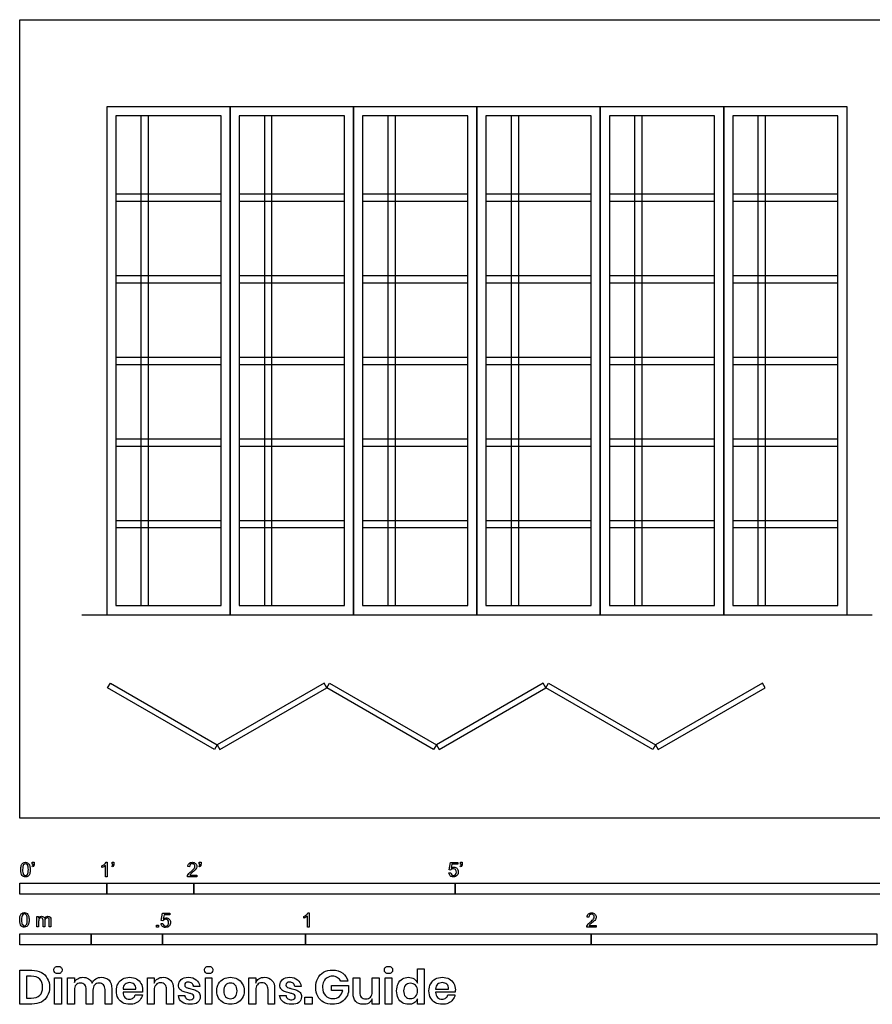
# Model space of a CAD drawing. Units: metres. Extents: x 0 to 4.52, y -0.65 to 2.79.
# Drawn here: x 0 to 2.98, y -0.65 to 2.79 of the extents above; entities that cross this region are included whole.
import ezdxf

# ---------------------------------------------------------------- set-up
doc = ezdxf.new("R2010")
doc.units = ezdxf.units.M
doc.header["$MEASUREMENT"] = 0
for name, color, linetype, true_color in [('AG-DETAILS', 7, 'Continuous', 0x66ffff), ('AG-DIAGRAM', 7, 'Continuous', 0xfecc66), ('AG-FURNITURE', 7, 'Continuous', 0x66ccff), ('N-SYMB', 7, 'Continuous', 0x800040), ('X-DIMENSIONS.GUIDE', 7, 'Continuous', 0x800080), ('X-VPRT', 6, 'Continuous', 0xff00ff)]:
    doc.layers.add(name, color=color, linetype=linetype, true_color=true_color)

msp = doc.modelspace()

# ---------------------------------------------------------------- linework, layer by layer
at = {"layer": 'AG-DETAILS'}
for p, q in [((0.4257, 0.7434), (0.4257, 2.4579)), ((0.4511, 0.7434), (0.4511, 2.4579)), ((0.8575, 0.7434), (0.8575, 2.4579)), ((0.8829, 0.7434), (0.8829, 2.4579)), ((1.2893, 0.7434), (1.2893, 2.4579)), ((1.3147, 0.7434), (1.3147, 2.4579)), ((1.7211, 0.7434), (1.7211, 2.4579)), ((1.7465, 0.7434), (1.7465, 2.4579)), ((2.1529, 0.7434), (2.1529, 2.4579)), ((2.1783, 0.7434), (2.1783, 2.4579)), ((2.5847, 0.7434), (2.5847, 2.4579)), ((2.6101, 0.7434), (2.6101, 2.4579)), ((0.3366, 2.1849), (0.7048, 2.1849)), ((0.7683, 2.1849), (1.1366, 2.1849)), ((1.2001, 2.1849), (1.5684, 2.1849)), ((1.6319, 2.1849), (2.0002, 2.1849)), ((2.0637, 2.1849), (2.432, 2.1849)), ((2.4955, 2.1849), (2.8638, 2.1849)), ((0.3366, 2.1595), (0.7048, 2.1595)), ((0.7683, 2.1595), (1.1366, 2.1595)), ((1.2001, 2.1595), (1.5684, 2.1595)), ((1.6319, 2.1595), (2.0002, 2.1595)), ((2.0637, 2.1595), (2.432, 2.1595)), ((2.4955, 2.1595), (2.8638, 2.1595)), ((0.3366, 1.8991), (0.7048, 1.8991)), ((0.7683, 1.8991), (1.1366, 1.8991)), ((1.2001, 1.8991), (1.5684, 1.8991)), ((1.6319, 1.8991), (2.0002, 1.8991)), ((2.0637, 1.8991), (2.432, 1.8991)), ((2.4955, 1.8991), (2.8638, 1.8991)), ((0.3366, 1.8737), (0.7048, 1.8737)), ((0.7683, 1.8737), (1.1366, 1.8737)), ((1.2001, 1.8737), (1.5684, 1.8737)), ((1.6319, 1.8737), (2.0002, 1.8737)), ((2.0637, 1.8737), (2.432, 1.8737)), ((2.4955, 1.8737), (2.8638, 1.8737)), ((0.3366, 1.6134), (0.7048, 1.6134)), ((0.3366, 1.588), (0.7048, 1.588)), ((0.7683, 1.6134), (1.1366, 1.6134)), ((0.7683, 1.588), (1.1366, 1.588)), ((1.2001, 1.6134), (1.5684, 1.6134)), ((1.2001, 1.588), (1.5684, 1.588)), ((1.6319, 1.6134), (2.0002, 1.6134)), ((1.6319, 1.588), (2.0002, 1.588)), ((2.0637, 1.6134), (2.432, 1.6134)), ((2.0637, 1.588), (2.432, 1.588)), ((2.4955, 1.6134), (2.8638, 1.6134)), ((2.4955, 1.588), (2.8638, 1.588)), ((0.3366, 1.3276), (0.7048, 1.3276)), ((0.7683, 1.3276), (1.1366, 1.3276)), ((1.2001, 1.3276), (1.5684, 1.3276)), ((1.6319, 1.3276), (2.0002, 1.3276)), ((2.0637, 1.3276), (2.432, 1.3276)), ((2.4955, 1.3276), (2.8638, 1.3276)), ((0.3366, 1.3022), (0.7048, 1.3022)), ((0.7683, 1.3022), (1.1366, 1.3022)), ((1.2001, 1.3022), (1.5684, 1.3022)), ((1.6319, 1.3022), (2.0002, 1.3022)), ((2.0637, 1.3022), (2.432, 1.3022)), ((2.4955, 1.3022), (2.8638, 1.3022)), ((0.3366, 1.0419), (0.7048, 1.0419)), ((0.7683, 1.0419), (1.1366, 1.0419)), ((1.2001, 1.0419), (1.5684, 1.0419)), ((1.6319, 1.0419), (2.0002, 1.0419)), ((2.0637, 1.0419), (2.432, 1.0419)), ((2.4955, 1.0419), (2.8638, 1.0419)), ((0.3366, 1.0165), (0.7048, 1.0165)), ((0.7683, 1.0165), (1.1366, 1.0165)), ((1.2001, 1.0165), (1.5684, 1.0165)), ((1.6319, 1.0165), (2.0002, 1.0165)), ((2.0637, 1.0165), (2.432, 1.0165)), ((2.4955, 1.0165), (2.8638, 1.0165))]:
    msp.add_line(p, q, dxfattribs=at)
at = {"layer": 'AG-DIAGRAM'}
msp.add_lwpolyline([(0.2174, 0.7117), (2.983, 0.7117)], dxfattribs=at)
at = {"layer": 'AG-FURNITURE'}
for points in [[(0.3048, 0.7117), (0.7366, 0.7117), (0.7366, 2.4897), (0.3048, 2.4897)], [(0.7366, 0.7117), (1.1684, 0.7117), (1.1684, 2.4897), (0.7366, 2.4897)], [(1.1684, 0.7117), (1.6002, 0.7117), (1.6002, 2.4897), (1.1684, 2.4897)], [(1.6002, 0.7117), (2.032, 0.7117), (2.032, 2.4897), (1.6002, 2.4897)], [(2.032, 0.7117), (2.4638, 0.7117), (2.4638, 2.4897), (2.032, 2.4897)], [(2.4638, 0.7117), (2.8956, 0.7117), (2.8956, 2.4897), (2.4638, 2.4897)], [(0.3366, 0.7434), (0.7048, 0.7434), (0.7048, 2.4579), (0.3366, 2.4579)], [(0.7683, 0.7434), (1.1366, 0.7434), (1.1366, 2.4579), (0.7683, 2.4579)], [(1.2001, 0.7434), (1.5684, 0.7434), (1.5684, 2.4579), (1.2001, 2.4579)], [(1.6319, 0.7434), (2.0002, 0.7434), (2.0002, 2.4579), (1.6319, 2.4579)], [(2.0637, 0.7434), (2.432, 0.7434), (2.432, 2.4579), (2.0637, 2.4579)], [(2.4955, 0.7434), (2.8638, 0.7434), (2.8638, 2.4579), (2.4955, 2.4579)], [(0.3078, 0.4552), (0.3173, 0.4717), (0.6913, 0.2558), (0.6818, 0.2393)], [(1.0748, 0.4552), (1.0652, 0.4717), (0.6913, 0.2558), (0.7008, 0.2393)], [(1.0748, 0.4552), (1.0843, 0.4717), (1.4582, 0.2558), (1.4487, 0.2393)], [(1.8417, 0.4552), (1.8322, 0.4717), (1.4582, 0.2558), (1.4678, 0.2393)], [(1.8417, 0.4552), (1.8512, 0.4717), (2.2252, 0.2558), (2.2157, 0.2393)], [(2.6087, 0.4552), (2.5991, 0.4717), (2.2252, 0.2558), (2.2347, 0.2393)]]:
    msp.add_lwpolyline(points, close=True, dxfattribs=at)
at = {"layer": 'N-SYMB'}
for points in [[(0.0451, -0.1713), (0.0436, -0.1689)], [(0.0442, -0.162), (0.0442, -0.1548), (0.0508, -0.1548), (0.0508, -0.1605)], [(0.0472, -0.162), (0.0442, -0.162)], [(0.2876, -0.1737), (0.2876, -0.1677)], [(0.306, -0.2054), (0.3, -0.2054), (0.3, -0.1662)], [(0.3021, -0.1551), (0.306, -0.1551), (0.306, -0.2054)], [(0.3241, -0.1713), (0.3226, -0.1689)], [(0.3232, -0.162), (0.3232, -0.1548), (0.3298, -0.1548), (0.3298, -0.1605)], [(0.3262, -0.162), (0.3232, -0.162)], [(0.5942, -0.1704), (0.5879, -0.1698)], [(0.6289, -0.1713), (0.6274, -0.1689)], [(0.628, -0.162), (0.628, -0.1548), (0.6346, -0.1548), (0.6346, -0.1605)], [(0.631, -0.162), (0.628, -0.162)], [(1.5089, -0.1825), (1.5032, -0.1819), (1.508, -0.156), (1.533, -0.156), (1.533, -0.162), (1.5129, -0.162), (1.5101, -0.1755)], [(1.5433, -0.1713), (1.5418, -0.1689)], [(1.5424, -0.162), (1.5424, -0.1548), (1.549, -0.1548), (1.549, -0.1605)], [(1.5454, -0.162), (1.5424, -0.162)], [(0.6198, -0.1996), (0.6198, -0.2054), (0.587, -0.2054)], [(0.5954, -0.1996), (0.6198, -0.1996)], [(1.502, -0.1924), (1.5086, -0.1918)], [(0.5015, -0.3594), (0.4955, -0.3588), (0.5003, -0.3329), (0.5253, -0.3329), (0.5253, -0.3389), (0.5054, -0.3389), (0.5027, -0.3525)], [(0.9946, -0.3507), (0.9946, -0.3446)], [(1.013, -0.3823), (1.0069, -0.3823), (1.0069, -0.3431)], [(1.009, -0.332), (1.013, -0.332), (1.013, -0.3823)], [(0.0602, -0.3812), (0.0602, -0.345), (0.0657, -0.345), (0.0657, -0.3502)], [(0.0663, -0.3625), (0.0663, -0.3812), (0.0602, -0.3812)], [(0.088, -0.3601), (0.088, -0.3812), (0.0816, -0.3812), (0.0816, -0.3577)], [(0.1093, -0.3565), (0.1093, -0.3812), (0.1033, -0.3812), (0.1033, -0.3586)], [(0.4946, -0.3693), (0.5009, -0.3687)], [(2.0175, -0.3766), (2.0175, -0.3823), (1.9846, -0.3823)], [(1.9919, -0.3473), (1.9855, -0.3467)], [(1.9931, -0.3766), (2.0175, -0.3766)]]:
    msp.add_lwpolyline(points, dxfattribs=at)
for points in [[(0, -0.2667), (0, -0.2286), (0.3048, -0.2286), (0.3048, -0.2667)], [(0.3048, -0.2667), (0.3048, -0.2286), (0.6096, -0.2286), (0.6096, -0.2667)], [(0.6096, -0.2667), (0.6096, -0.2286), (1.524, -0.2286), (1.524, -0.2667)], [(1.524, -0.2667), (1.524, -0.2286), (3.048, -0.2286), (3.048, -0.2667)], [(0.4786, -0.3823), (0.4786, -0.3754), (0.4855, -0.3754), (0.4855, -0.3823)], [(0, -0.4436), (0, -0.4055), (0.25, -0.4055), (0.25, -0.4436)], [(0.25, -0.4436), (0.25, -0.4055), (0.5, -0.4055), (0.5, -0.4436)], [(0.5, -0.4436), (0.5, -0.4055), (1, -0.4055), (1, -0.4436)], [(1, -0.4436), (1, -0.4055), (2, -0.4055), (2, -0.4436)], [(2, -0.4436), (2, -0.4055), (3, -0.4055), (3, -0.4436)]]:
    msp.add_lwpolyline(points, close=True, dxfattribs=at)
for points in [[(0.0038, -0.1807), (0.0038, -0.1749), (0.0044, -0.1701), (0.0056, -0.1665)], [(0.0056, -0.1665), (0.0068, -0.1629), (0.0086, -0.1602), (0.0111, -0.1581)], [(0.0135, -0.1638), (0.0114, -0.1668), (0.0102, -0.1725), (0.0102, -0.1807)], [(0.0111, -0.1581), (0.0135, -0.1563), (0.0165, -0.1551), (0.0201, -0.1551)], [(0.0201, -0.1602), (0.0174, -0.1602), (0.015, -0.1614), (0.0135, -0.1638)], [(0.0201, -0.1551), (0.0228, -0.1551), (0.0252, -0.1557), (0.0273, -0.1569)], [(0.0273, -0.1644), (0.0255, -0.1617), (0.0231, -0.1602), (0.0201, -0.1602)], [(0.0273, -0.1569), (0.0294, -0.1578), (0.0309, -0.1596), (0.0324, -0.1614)], [(0.0303, -0.1807), (0.0303, -0.1725), (0.0291, -0.1671), (0.0273, -0.1644)], [(0.0324, -0.1614), (0.0336, -0.1635), (0.0346, -0.1659), (0.0355, -0.1689)], [(0.0355, -0.1689), (0.0361, -0.1719), (0.0367, -0.1758), (0.0367, -0.1807)], [(0.0436, -0.1689), (0.0448, -0.1683), (0.0457, -0.1677), (0.0463, -0.1665)], [(0.0496, -0.1671), (0.0487, -0.1689), (0.0472, -0.1704), (0.0451, -0.1713)], [(0.0463, -0.1665), (0.0469, -0.1653), (0.0472, -0.1638), (0.0472, -0.162)], [(0.0508, -0.1605), (0.0508, -0.1635), (0.0505, -0.1659), (0.0496, -0.1671)], [(0.2876, -0.1677), (0.2909, -0.1662), (0.294, -0.1641), (0.2967, -0.162)], [(0.294, -0.1704), (0.2915, -0.1719), (0.2894, -0.1731), (0.2876, -0.1737)], [(0.3, -0.1662), (0.2985, -0.1677), (0.2964, -0.1692), (0.294, -0.1704)], [(0.2967, -0.162), (0.2991, -0.1596), (0.3009, -0.1575), (0.3021, -0.1551)], [(0.3226, -0.1689), (0.3238, -0.1683), (0.3247, -0.1677), (0.3253, -0.1665)], [(0.3286, -0.1671), (0.3277, -0.1689), (0.3262, -0.1704), (0.3241, -0.1713)], [(0.3253, -0.1665), (0.3259, -0.1653), (0.3262, -0.1638), (0.3262, -0.162)], [(0.3298, -0.1605), (0.3298, -0.1635), (0.3295, -0.1659), (0.3286, -0.1671)], [(0.5879, -0.1698), (0.5885, -0.165), (0.59, -0.1614), (0.593, -0.159)], [(0.593, -0.159), (0.5957, -0.1566), (0.5997, -0.1551), (0.6042, -0.1551)], [(0.5969, -0.1629), (0.5951, -0.1647), (0.5942, -0.1671), (0.5942, -0.1704)], [(0.6042, -0.1602), (0.6012, -0.1602), (0.5988, -0.1611), (0.5969, -0.1629)], [(0.6042, -0.1551), (0.609, -0.1551), (0.6129, -0.1566), (0.6156, -0.1593)], [(0.6111, -0.1629), (0.6093, -0.1611), (0.6069, -0.1602), (0.6042, -0.1602)], [(0.6108, -0.1764), (0.6126, -0.1737), (0.6135, -0.1713), (0.6135, -0.1689)], [(0.6135, -0.1689), (0.6135, -0.1665), (0.6126, -0.1644), (0.6111, -0.1629)], [(0.6156, -0.1593), (0.6186, -0.162), (0.6198, -0.1653), (0.6198, -0.1692)], [(0.6198, -0.1692), (0.6198, -0.171), (0.6195, -0.1731), (0.6186, -0.1749)], [(0.6274, -0.1689), (0.6286, -0.1683), (0.6295, -0.1677), (0.6301, -0.1665)], [(0.6334, -0.1671), (0.6325, -0.1689), (0.631, -0.1704), (0.6289, -0.1713)], [(0.6301, -0.1665), (0.6307, -0.1653), (0.631, -0.1638), (0.631, -0.162)], [(0.6346, -0.1605), (0.6346, -0.1635), (0.6343, -0.1659), (0.6334, -0.1671)], [(1.5101, -0.1755), (1.5132, -0.1734), (1.5165, -0.1722), (1.5198, -0.1722)], [(1.5198, -0.1722), (1.524, -0.1722), (1.5276, -0.1737), (1.5306, -0.1767)], [(1.5418, -0.1689), (1.543, -0.1683), (1.5439, -0.1677), (1.5445, -0.1665)], [(1.5478, -0.1671), (1.5469, -0.1689), (1.5454, -0.1704), (1.5433, -0.1713)], [(1.5445, -0.1665), (1.5451, -0.1653), (1.5454, -0.1638), (1.5454, -0.162)], [(1.549, -0.1605), (1.549, -0.1635), (1.5487, -0.1659), (1.5478, -0.1671)], [(0.009, -0.2011), (0.0056, -0.1969), (0.0038, -0.1903), (0.0038, -0.1807)], [(0.0201, -0.206), (0.0153, -0.206), (0.0117, -0.2048), (0.009, -0.2011)], [(0.0102, -0.1807), (0.0102, -0.1891), (0.0111, -0.1945), (0.0132, -0.1972)], [(0.0132, -0.1972), (0.015, -0.1999), (0.0174, -0.2014), (0.0201, -0.2014)], [(0.0201, -0.2014), (0.0231, -0.2014), (0.0255, -0.1999), (0.0273, -0.1972)], [(0.0294, -0.2036), (0.027, -0.2054), (0.024, -0.206), (0.0201, -0.206)], [(0.0273, -0.1972), (0.0291, -0.1945), (0.0303, -0.1891), (0.0303, -0.1807)], [(0.0349, -0.1951), (0.0336, -0.1987), (0.0318, -0.2014), (0.0294, -0.2036)], [(0.0367, -0.1807), (0.0367, -0.1867), (0.0361, -0.1915), (0.0349, -0.1951)], [(0.587, -0.2054), (0.5867, -0.2042), (0.587, -0.2027), (0.5876, -0.2011)], [(0.5876, -0.2011), (0.5885, -0.199), (0.5897, -0.1966), (0.5915, -0.1945)], [(0.5915, -0.1945), (0.5936, -0.1924), (0.596, -0.19), (0.5997, -0.187)], [(0.5982, -0.1963), (0.5969, -0.1972), (0.596, -0.1984), (0.5954, -0.1996)], [(0.6051, -0.19), (0.6015, -0.193), (0.5991, -0.1951), (0.5982, -0.1963)], [(0.5997, -0.187), (0.6051, -0.1825), (0.6087, -0.1789), (0.6108, -0.1764)], [(0.6147, -0.1813), (0.6126, -0.1834), (0.6096, -0.1861), (0.6051, -0.19)], [(0.6186, -0.1749), (0.6177, -0.1771), (0.6165, -0.1789), (0.6147, -0.1813)], [(1.5071, -0.2027), (1.5041, -0.1999), (1.5026, -0.1966), (1.502, -0.1924)], [(1.5183, -0.206), (1.5135, -0.206), (1.5098, -0.2051), (1.5071, -0.2027)], [(1.5086, -0.1918), (1.5089, -0.1951), (1.5101, -0.1972), (1.512, -0.199)], [(1.5126, -0.1792), (1.511, -0.1801), (1.5098, -0.1813), (1.5089, -0.1825)], [(1.512, -0.199), (1.5135, -0.2005), (1.5156, -0.2014), (1.5183, -0.2014)], [(1.518, -0.1777), (1.5162, -0.1777), (1.5144, -0.1783), (1.5126, -0.1792)], [(1.5258, -0.1807), (1.5237, -0.1789), (1.5213, -0.1777), (1.518, -0.1777)], [(1.5183, -0.2014), (1.521, -0.2014), (1.5237, -0.2002), (1.5258, -0.1978)], [(1.5312, -0.2002), (1.5282, -0.2045), (1.5237, -0.206), (1.5183, -0.206)], [(1.5288, -0.1891), (1.5288, -0.1855), (1.5276, -0.1828), (1.5258, -0.1807)], [(1.5258, -0.1978), (1.5276, -0.1957), (1.5288, -0.1927), (1.5288, -0.1891)], [(1.5306, -0.1767), (1.5336, -0.1798), (1.5351, -0.1837), (1.5351, -0.1885)], [(1.5351, -0.1885), (1.5351, -0.193), (1.5339, -0.1969), (1.5312, -0.2002)], [(0, -0.3565), (0, -0.3508), (0.0006, -0.3459), (0.0018, -0.3423)], [(0.0018, -0.3423), (0.003, -0.3387), (0.0048, -0.336), (0.0072, -0.3339)], [(0.0096, -0.3396), (0.0075, -0.3426), (0.0063, -0.3484), (0.0063, -0.3565)], [(0.0072, -0.3339), (0.0096, -0.3321), (0.0127, -0.3309), (0.0163, -0.3309)], [(0.0163, -0.336), (0.0136, -0.336), (0.0111, -0.3372), (0.0096, -0.3396)], [(0.0163, -0.3309), (0.019, -0.3309), (0.0214, -0.3315), (0.0235, -0.3327)], [(0.0235, -0.3402), (0.0217, -0.3375), (0.0193, -0.336), (0.0163, -0.336)], [(0.0235, -0.3327), (0.0256, -0.3336), (0.0271, -0.3354), (0.0286, -0.3372)], [(0.0265, -0.3565), (0.0265, -0.3484), (0.0253, -0.3429), (0.0235, -0.3402)], [(0.0286, -0.3372), (0.0298, -0.3393), (0.0307, -0.3417), (0.0316, -0.3447)], [(0.0702, -0.3459), (0.072, -0.3447), (0.0741, -0.3441), (0.0765, -0.3441)], [(0.0765, -0.3441), (0.0792, -0.3441), (0.0816, -0.3447), (0.0831, -0.3459)], [(0.0867, -0.3505), (0.0898, -0.3462), (0.0934, -0.3441), (0.0982, -0.3441)], [(0.0982, -0.3441), (0.1018, -0.3441), (0.1045, -0.3453), (0.1063, -0.3472)], [(0.9946, -0.3446), (0.9979, -0.3431), (1.0009, -0.341), (1.0036, -0.3389)], [(1.0069, -0.3431), (1.0054, -0.3446), (1.0033, -0.3461), (1.0009, -0.3473)], [(1.0036, -0.3389), (1.006, -0.3365), (1.0078, -0.3344), (1.009, -0.332)], [(1.9855, -0.3467), (1.9861, -0.3419), (1.9877, -0.3383), (1.9907, -0.3359)], [(1.9907, -0.3359), (1.9934, -0.3335), (1.9973, -0.332), (2.0018, -0.332)], [(1.9946, -0.3398), (1.9928, -0.3416), (1.9919, -0.344), (1.9919, -0.3473)], [(2.0018, -0.3371), (1.9988, -0.3371), (1.9964, -0.338), (1.9946, -0.3398)], [(2.0018, -0.332), (2.0066, -0.332), (2.0105, -0.3335), (2.0133, -0.3362)], [(2.0087, -0.3398), (2.0069, -0.338), (2.0045, -0.3371), (2.0018, -0.3371)], [(2.0111, -0.3458), (2.0111, -0.3434), (2.0102, -0.3413), (2.0087, -0.3398)], [(2.0133, -0.3362), (2.0163, -0.3389), (2.0175, -0.3422), (2.0175, -0.3461)], [(0.0051, -0.377), (0.0018, -0.3728), (0, -0.3661), (0, -0.3565)], [(0.0163, -0.3818), (0.0114, -0.3818), (0.0078, -0.3806), (0.0051, -0.377)], [(0.0063, -0.3565), (0.0063, -0.3649), (0.0072, -0.3703), (0.0093, -0.3731)], [(0.0093, -0.3731), (0.0111, -0.3758), (0.0136, -0.3773), (0.0163, -0.3773)], [(0.0163, -0.3773), (0.0193, -0.3773), (0.0217, -0.3758), (0.0235, -0.3731)], [(0.0235, -0.3731), (0.0253, -0.3703), (0.0265, -0.3649), (0.0265, -0.3565)], [(0.031, -0.3709), (0.0298, -0.3746), (0.028, -0.3773), (0.0256, -0.3794)], [(0.0328, -0.3565), (0.0328, -0.3625), (0.0322, -0.3673), (0.031, -0.3709)], [(0.0316, -0.3447), (0.0322, -0.3478), (0.0328, -0.3517), (0.0328, -0.3565)], [(0.0657, -0.3502), (0.0669, -0.3484), (0.0684, -0.3469), (0.0702, -0.3459)], [(0.0672, -0.355), (0.0666, -0.3568), (0.0663, -0.3592), (0.0663, -0.3625)], [(0.0705, -0.3511), (0.069, -0.352), (0.0681, -0.3532), (0.0672, -0.355)], [(0.0753, -0.3496), (0.0735, -0.3496), (0.072, -0.3499), (0.0705, -0.3511)], [(0.0801, -0.3517), (0.0792, -0.3502), (0.0774, -0.3496), (0.0753, -0.3496)], [(0.0816, -0.3577), (0.0816, -0.355), (0.0813, -0.3529), (0.0801, -0.3517)], [(0.0831, -0.3459), (0.0849, -0.3472), (0.0861, -0.3487), (0.0867, -0.3505)], [(0.0904, -0.352), (0.0886, -0.3538), (0.088, -0.3565), (0.088, -0.3601)], [(0.0967, -0.3496), (0.0943, -0.3496), (0.0922, -0.3505), (0.0904, -0.352)], [(0.1003, -0.3505), (0.0994, -0.3499), (0.0982, -0.3496), (0.0967, -0.3496)], [(0.1027, -0.3532), (0.1021, -0.352), (0.1015, -0.3511), (0.1003, -0.3505)], [(0.1033, -0.3586), (0.1033, -0.3559), (0.103, -0.3544), (0.1027, -0.3532)], [(0.1063, -0.3472), (0.1084, -0.3493), (0.1093, -0.3523), (0.1093, -0.3565)], [(0.4994, -0.3796), (0.4967, -0.3769), (0.4949, -0.3735), (0.4946, -0.3693)], [(0.5009, -0.3687), (0.5015, -0.372), (0.5024, -0.3741), (0.5042, -0.376)], [(0.5051, -0.3561), (0.5036, -0.357), (0.5024, -0.3582), (0.5015, -0.3594)], [(0.5027, -0.3525), (0.5057, -0.3504), (0.5087, -0.3491), (0.512, -0.3491)], [(0.5042, -0.376), (0.506, -0.3775), (0.5081, -0.3784), (0.5105, -0.3784)], [(0.5105, -0.3546), (0.5084, -0.3546), (0.5066, -0.3552), (0.5051, -0.3561)], [(0.5184, -0.3576), (0.5163, -0.3558), (0.5136, -0.3546), (0.5105, -0.3546)], [(0.5105, -0.3784), (0.5136, -0.3784), (0.516, -0.3772), (0.5181, -0.3748)], [(0.5238, -0.3772), (0.5205, -0.3814), (0.5163, -0.3829), (0.5105, -0.3829)], [(0.512, -0.3491), (0.5166, -0.3491), (0.5202, -0.3507), (0.5232, -0.3537)], [(0.5181, -0.3748), (0.5202, -0.3726), (0.5211, -0.3696), (0.5211, -0.366)], [(0.5211, -0.366), (0.5211, -0.3624), (0.5202, -0.3597), (0.5184, -0.3576)], [(0.5232, -0.3537), (0.5262, -0.3567), (0.5277, -0.3606), (0.5277, -0.3654)], [(0.5277, -0.3654), (0.5277, -0.3699), (0.5265, -0.3738), (0.5238, -0.3772)], [(1.0009, -0.3473), (0.9985, -0.3488), (0.9964, -0.3501), (0.9946, -0.3507)], [(1.9846, -0.3823), (1.9843, -0.3811), (1.9846, -0.3796), (1.9852, -0.3781)], [(1.9852, -0.3781), (1.9861, -0.376), (1.9873, -0.3735), (1.9892, -0.3714)], [(1.9892, -0.3714), (1.9913, -0.3693), (1.9937, -0.3669), (1.9973, -0.3639)], [(1.9958, -0.3732), (1.9946, -0.3741), (1.9937, -0.3754), (1.9931, -0.3766)], [(2.0027, -0.3669), (1.9991, -0.3699), (1.9967, -0.372), (1.9958, -0.3732)], [(1.9973, -0.3639), (2.0027, -0.3594), (2.0063, -0.3558), (2.0084, -0.3534)], [(2.0123, -0.3582), (2.0102, -0.3603), (2.0072, -0.363), (2.0027, -0.3669)], [(2.0084, -0.3534), (2.0102, -0.3507), (2.0111, -0.3482), (2.0111, -0.3458)], [(2.0163, -0.3519), (2.0154, -0.354), (2.0142, -0.3558), (2.0123, -0.3582)], [(2.0175, -0.3461), (2.0175, -0.3479), (2.0172, -0.3501), (2.0163, -0.3519)], [(0.0256, -0.3794), (0.0232, -0.3812), (0.0202, -0.3818), (0.0163, -0.3818)], [(0.5105, -0.3829), (0.506, -0.3829), (0.5024, -0.382), (0.4994, -0.3796)]]:
    msp.add_open_spline(points, degree=3, dxfattribs=at)
at = {"layer": 'X-DIMENSIONS.GUIDE'}
for points in [[(0.0426, -0.6514), (0, -0.6514), (0, -0.533), (0.0426, -0.533)], [(1.3926, -0.5778), (1.3926, -0.5279), (1.4157, -0.5279), (1.4157, -0.6514), (1.3926, -0.6514), (1.3926, -0.6326)], [(0.0404, -0.5539), (0.0238, -0.5539), (0.0238, -0.6305), (0.0404, -0.6305)], [(0.1913, -0.6023), (0.1913, -0.6514), (0.1675, -0.6514), (0.1675, -0.559), (0.1913, -0.559), (0.1913, -0.5763)], [(0.4707, -0.6023), (0.4707, -0.6514), (0.4469, -0.6514), (0.4469, -0.559), (0.4707, -0.559), (0.4707, -0.5778)], [(0.8259, -0.6023), (0.8259, -0.6514), (0.8021, -0.6514), (0.8021, -0.559), (0.8259, -0.559), (0.8259, -0.5778)], [(1.1486, -0.5713), (1.124, -0.5713)], [(1.1666, -0.6131), (1.1666, -0.559), (1.1905, -0.559), (1.1905, -0.6102)], [(1.2576, -0.559), (1.2576, -0.6514), (1.2338, -0.6514), (1.2338, -0.6326)], [(1.2338, -0.6081), (1.2338, -0.559), (1.2576, -0.559)], [(0.2563, -0.6023), (0.2563, -0.6514), (0.2332, -0.6514), (0.2332, -0.6001)], [(0.322, -0.598), (0.322, -0.6514), (0.2989, -0.6514), (0.2989, -0.6001)], [(0.3617, -0.5994), (0.4064, -0.5994)], [(0.4295, -0.6095), (0.3617, -0.6095)], [(0.4043, -0.6189), (0.4295, -0.6189)], [(0.5378, -0.598), (0.5378, -0.6514), (0.514, -0.6514), (0.514, -0.6001)], [(0.631, -0.5893), (0.6086, -0.5893)], [(0.8923, -0.598), (0.8923, -0.6514), (0.8692, -0.6514), (0.8692, -0.6001)], [(0.9854, -0.5893), (0.9631, -0.5893)], [(1.1305, -0.6038), (1.0908, -0.6038), (1.0908, -0.5864), (1.1508, -0.5864), (1.1508, -0.6095)], [(1.4554, -0.5994), (1.5009, -0.5994)], [(1.524, -0.6095), (1.4554, -0.6095)], [(1.4987, -0.6189), (1.5233, -0.6189)], [(0.5552, -0.6218), (0.5775, -0.6218)], [(0.9096, -0.6218), (0.9327, -0.6218)]]:
    msp.add_lwpolyline(points, dxfattribs=at)
for points in [[(0.1458, -0.559), (0.1458, -0.6514), (0.122, -0.6514), (0.122, -0.559)], [(0.6728, -0.559), (0.6728, -0.6514), (0.6497, -0.6514), (0.6497, -0.559)], [(1.3024, -0.559), (1.3024, -0.6514), (1.2785, -0.6514), (1.2785, -0.559)], [(1.0237, -0.6269), (1.0237, -0.6514), (0.9984, -0.6514), (0.9984, -0.6269)]]:
    msp.add_lwpolyline(points, close=True, dxfattribs=at)
for points in [[(0.0426, -0.533), (0.0556, -0.533), (0.0664, -0.5359), (0.0758, -0.5409)], [(0.0758, -0.5409), (0.0852, -0.5453), (0.0924, -0.5525), (0.0967, -0.5612)], [(0.1198, -0.5323), (0.1198, -0.5287), (0.1206, -0.5251), (0.1235, -0.5229)], [(0.1235, -0.5409), (0.1206, -0.5388), (0.1198, -0.5359), (0.1198, -0.5323)], [(0.1235, -0.5229), (0.1263, -0.5207), (0.1299, -0.5193), (0.1343, -0.5193)], [(0.1343, -0.5446), (0.1299, -0.5446), (0.1263, -0.5438), (0.1235, -0.5409)], [(0.1343, -0.5193), (0.1386, -0.5193), (0.1422, -0.5207), (0.1444, -0.5229)], [(0.1444, -0.5409), (0.1422, -0.5438), (0.1386, -0.5446), (0.1343, -0.5446)], [(0.1444, -0.5229), (0.1473, -0.5251), (0.1487, -0.5287), (0.1487, -0.5323)], [(0.1487, -0.5323), (0.1487, -0.5359), (0.1473, -0.5388), (0.1444, -0.5409)], [(0.6469, -0.5323), (0.6469, -0.5287), (0.6483, -0.5251), (0.6505, -0.5229)], [(0.6505, -0.5409), (0.6483, -0.5388), (0.6469, -0.5359), (0.6469, -0.5323)], [(0.6505, -0.5229), (0.6533, -0.5207), (0.657, -0.5193), (0.6613, -0.5193)], [(0.6613, -0.5446), (0.657, -0.5446), (0.6533, -0.5438), (0.6505, -0.5409)], [(0.6613, -0.5193), (0.6656, -0.5193), (0.6692, -0.5207), (0.6721, -0.5229)], [(0.6721, -0.5409), (0.6692, -0.5438), (0.6656, -0.5446), (0.6613, -0.5446)], [(0.6721, -0.5229), (0.6743, -0.5251), (0.6757, -0.5287), (0.6757, -0.5323)], [(0.6757, -0.5323), (0.6757, -0.5359), (0.6743, -0.5388), (0.6721, -0.5409)], [(1.0432, -0.5612), (1.0482, -0.5518), (1.0547, -0.5453), (1.0634, -0.5395)], [(1.0634, -0.5395), (1.0728, -0.5344), (1.0829, -0.5323), (1.0945, -0.5323)], [(1.0945, -0.5323), (1.1089, -0.5323), (1.1204, -0.5359), (1.1305, -0.5431)], [(1.1305, -0.5431), (1.1399, -0.5496), (1.1457, -0.5597), (1.1486, -0.5713)], [(1.2764, -0.5323), (1.2764, -0.5287), (1.2771, -0.5251), (1.28, -0.5229)], [(1.28, -0.5409), (1.2771, -0.5388), (1.2764, -0.5359), (1.2764, -0.5323)], [(1.28, -0.5229), (1.2829, -0.5207), (1.2865, -0.5193), (1.2908, -0.5193)], [(1.2908, -0.5446), (1.2865, -0.5446), (1.2829, -0.5438), (1.28, -0.5409)], [(1.2908, -0.5193), (1.2951, -0.5193), (1.2988, -0.5207), (1.3009, -0.5229)], [(1.3009, -0.5409), (1.2988, -0.5438), (1.2951, -0.5446), (1.2908, -0.5446)], [(1.3009, -0.5229), (1.3038, -0.5251), (1.3053, -0.5287), (1.3053, -0.5323)], [(1.3053, -0.5323), (1.3053, -0.5359), (1.3038, -0.5388), (1.3009, -0.5409)], [(0.07, -0.564), (0.0628, -0.5575), (0.0534, -0.5539), (0.0404, -0.5539)], [(0.0801, -0.5922), (0.0801, -0.5799), (0.0772, -0.5705), (0.07, -0.564)], [(0.0967, -0.5612), (0.1018, -0.5698), (0.1047, -0.5807), (0.1047, -0.5922)], [(0.1913, -0.5763), (0.1935, -0.5705), (0.1971, -0.5655), (0.2029, -0.5626)], [(0.1971, -0.5843), (0.1928, -0.5886), (0.1913, -0.5944), (0.1913, -0.6023)], [(0.213, -0.5778), (0.2058, -0.5778), (0.2007, -0.5799), (0.1971, -0.5843)], [(0.2029, -0.5626), (0.2079, -0.559), (0.2144, -0.5575), (0.2209, -0.5575)], [(0.2274, -0.5835), (0.2238, -0.5799), (0.2187, -0.5778), (0.213, -0.5778)], [(0.2209, -0.5575), (0.2289, -0.5575), (0.2354, -0.559), (0.2411, -0.5626)], [(0.2332, -0.6001), (0.2332, -0.5929), (0.231, -0.5879), (0.2274, -0.5835)], [(0.2411, -0.5626), (0.2462, -0.5662), (0.2505, -0.5713), (0.2534, -0.5785)], [(0.2534, -0.5785), (0.2563, -0.572), (0.2606, -0.5669), (0.2664, -0.5633)], [(0.2628, -0.5843), (0.2585, -0.5886), (0.2563, -0.5944), (0.2563, -0.6023)], [(0.2779, -0.5778), (0.2714, -0.5778), (0.2664, -0.5799), (0.2628, -0.5843)], [(0.2664, -0.5633), (0.2722, -0.559), (0.2787, -0.5575), (0.2859, -0.5575)], [(0.2931, -0.5835), (0.2895, -0.5799), (0.2844, -0.5778), (0.2779, -0.5778)], [(0.2859, -0.5575), (0.2967, -0.5575), (0.3061, -0.5612), (0.3126, -0.5677)], [(0.2989, -0.6001), (0.2989, -0.5929), (0.2967, -0.5879), (0.2931, -0.5835)], [(0.3126, -0.5677), (0.3191, -0.5749), (0.322, -0.585), (0.322, -0.598)], [(0.3386, -0.6052), (0.3386, -0.5958), (0.34, -0.5871), (0.3444, -0.5799)], [(0.3444, -0.5799), (0.348, -0.5727), (0.3537, -0.5669), (0.361, -0.5633)], [(0.361, -0.5633), (0.3675, -0.5597), (0.3754, -0.5575), (0.3848, -0.5575)], [(0.3689, -0.5821), (0.3646, -0.5857), (0.3617, -0.5915), (0.3617, -0.5994)], [(0.3848, -0.5763), (0.3783, -0.5763), (0.3732, -0.5785), (0.3689, -0.5821)], [(0.3848, -0.5575), (0.3942, -0.5575), (0.4021, -0.5597), (0.4086, -0.5633)], [(0.4007, -0.5821), (0.3963, -0.5785), (0.3913, -0.5763), (0.3848, -0.5763)], [(0.4064, -0.5994), (0.4072, -0.5915), (0.405, -0.5857), (0.4007, -0.5821)], [(0.4086, -0.5633), (0.4158, -0.5669), (0.4209, -0.5727), (0.4245, -0.5792)], [(0.4245, -0.5792), (0.4288, -0.5857), (0.4303, -0.5929), (0.4303, -0.6016)], [(0.4707, -0.5778), (0.4736, -0.5713), (0.4772, -0.5662), (0.483, -0.5626)], [(0.4772, -0.5835), (0.4729, -0.5879), (0.4707, -0.5944), (0.4707, -0.6023)], [(0.4931, -0.577), (0.4866, -0.577), (0.4808, -0.5792), (0.4772, -0.5835)], [(0.483, -0.5626), (0.4887, -0.559), (0.4952, -0.5575), (0.5025, -0.5575)], [(0.509, -0.5835), (0.5046, -0.5792), (0.4996, -0.577), (0.4931, -0.577)], [(0.5025, -0.5575), (0.5133, -0.5575), (0.522, -0.5612), (0.5285, -0.5684)], [(0.514, -0.6001), (0.514, -0.5929), (0.5126, -0.5871), (0.509, -0.5835)], [(0.5285, -0.5684), (0.535, -0.5749), (0.5378, -0.585), (0.5378, -0.598)], [(0.5559, -0.585), (0.5559, -0.577), (0.5588, -0.5705), (0.5653, -0.5655)], [(0.5602, -0.5994), (0.5573, -0.5958), (0.5559, -0.5908), (0.5559, -0.585)], [(0.5653, -0.5655), (0.571, -0.5604), (0.5797, -0.5575), (0.5905, -0.5575)], [(0.5804, -0.577), (0.5783, -0.5792), (0.5775, -0.5814), (0.5775, -0.585)], [(0.5775, -0.585), (0.5775, -0.5871), (0.5783, -0.5893), (0.5804, -0.5908)], [(0.5898, -0.5742), (0.5862, -0.5742), (0.5833, -0.5749), (0.5804, -0.577)], [(0.6021, -0.5785), (0.5992, -0.5756), (0.5949, -0.5742), (0.5898, -0.5742)], [(0.5905, -0.5575), (0.6021, -0.5575), (0.6108, -0.5604), (0.618, -0.5662)], [(0.6086, -0.5893), (0.6079, -0.5843), (0.6057, -0.5807), (0.6021, -0.5785)], [(0.618, -0.5662), (0.6245, -0.572), (0.6288, -0.5792), (0.631, -0.5893)], [(0.6902, -0.6052), (0.6902, -0.5958), (0.6916, -0.5871), (0.6959, -0.5799)], [(0.6959, -0.5799), (0.7003, -0.5727), (0.7061, -0.5669), (0.7133, -0.5633)], [(0.7133, -0.5633), (0.7205, -0.5597), (0.7284, -0.5575), (0.7378, -0.5575)], [(0.7205, -0.585), (0.7162, -0.59), (0.714, -0.5965), (0.714, -0.6052)], [(0.7378, -0.5778), (0.7306, -0.5778), (0.7255, -0.5807), (0.7205, -0.585)], [(0.7378, -0.5575), (0.7465, -0.5575), (0.7544, -0.5597), (0.7616, -0.5633)], [(0.7544, -0.585), (0.7494, -0.5807), (0.7443, -0.5778), (0.7378, -0.5778)], [(0.7609, -0.6052), (0.7609, -0.5965), (0.7588, -0.59), (0.7544, -0.585)], [(0.7616, -0.5633), (0.7689, -0.5669), (0.7746, -0.5727), (0.779, -0.5799)], [(0.779, -0.5799), (0.7833, -0.5871), (0.7855, -0.5958), (0.7855, -0.6052)], [(0.8259, -0.5778), (0.8281, -0.5713), (0.8324, -0.5662), (0.8374, -0.5626)], [(0.8317, -0.5835), (0.8273, -0.5879), (0.8259, -0.5944), (0.8259, -0.6023)], [(0.8475, -0.577), (0.8411, -0.577), (0.8353, -0.5792), (0.8317, -0.5835)], [(0.8374, -0.5626), (0.8432, -0.559), (0.8497, -0.5575), (0.8569, -0.5575)], [(0.8634, -0.5835), (0.8598, -0.5792), (0.854, -0.577), (0.8475, -0.577)], [(0.8569, -0.5575), (0.8678, -0.5575), (0.8764, -0.5612), (0.8829, -0.5684)], [(0.8692, -0.6001), (0.8692, -0.5929), (0.867, -0.5871), (0.8634, -0.5835)], [(0.8829, -0.5684), (0.8894, -0.5749), (0.8923, -0.585), (0.8923, -0.598)], [(0.9104, -0.585), (0.9104, -0.577), (0.914, -0.5705), (0.9197, -0.5655)], [(0.9154, -0.5994), (0.9125, -0.5958), (0.9104, -0.5908), (0.9104, -0.585)], [(0.9197, -0.5655), (0.9262, -0.5604), (0.9342, -0.5575), (0.945, -0.5575)], [(0.9356, -0.577), (0.9335, -0.5792), (0.932, -0.5814), (0.932, -0.585)], [(0.932, -0.585), (0.932, -0.5871), (0.9327, -0.5893), (0.9349, -0.5908)], [(0.945, -0.5742), (0.9407, -0.5742), (0.9378, -0.5749), (0.9356, -0.577)], [(0.945, -0.5575), (0.9566, -0.5575), (0.9659, -0.5604), (0.9724, -0.5662)], [(0.9573, -0.5785), (0.9537, -0.5756), (0.9501, -0.5742), (0.945, -0.5742)], [(0.9631, -0.5893), (0.9623, -0.5843), (0.9602, -0.5807), (0.9573, -0.5785)], [(0.9724, -0.5662), (0.9797, -0.572), (0.9833, -0.5792), (0.9854, -0.5893)], [(1.036, -0.5922), (1.036, -0.5807), (1.0381, -0.5705), (1.0432, -0.5612)], [(1.0641, -0.572), (1.0612, -0.5778), (1.0598, -0.585), (1.0598, -0.5922)], [(1.0764, -0.559), (1.0713, -0.5619), (1.067, -0.5662), (1.0641, -0.572)], [(1.0945, -0.5539), (1.088, -0.5539), (1.0815, -0.5554), (1.0764, -0.559)], [(1.1125, -0.559), (1.1074, -0.5554), (1.1017, -0.5539), (1.0945, -0.5539)], [(1.124, -0.5713), (1.1212, -0.5662), (1.1176, -0.5619), (1.1125, -0.559)], [(1.319, -0.6052), (1.319, -0.5958), (1.3211, -0.5871), (1.3247, -0.5799)], [(1.3247, -0.5799), (1.3276, -0.5727), (1.3327, -0.5669), (1.3392, -0.5633)], [(1.3392, -0.5633), (1.3457, -0.5597), (1.3522, -0.5575), (1.3601, -0.5575)], [(1.35, -0.5857), (1.3457, -0.59), (1.3435, -0.5973), (1.3435, -0.6052)], [(1.3673, -0.5785), (1.3601, -0.5785), (1.3543, -0.5807), (1.35, -0.5857)], [(1.3601, -0.5575), (1.3681, -0.5575), (1.3746, -0.5597), (1.3803, -0.5633)], [(1.3854, -0.5857), (1.3811, -0.5807), (1.3746, -0.5785), (1.3673, -0.5785)], [(1.3803, -0.5633), (1.3861, -0.5669), (1.3897, -0.572), (1.3926, -0.5778)], [(1.3926, -0.6052), (1.3926, -0.5973), (1.3897, -0.5908), (1.3854, -0.5857)], [(1.4323, -0.6052), (1.4323, -0.5958), (1.4345, -0.5871), (1.4388, -0.5799)], [(1.4388, -0.5799), (1.4424, -0.5727), (1.4482, -0.5669), (1.4547, -0.5633)], [(1.4547, -0.5633), (1.4619, -0.5597), (1.4699, -0.5575), (1.4792, -0.5575)], [(1.4626, -0.5821), (1.4583, -0.5857), (1.4561, -0.5915), (1.4554, -0.5994)], [(1.4792, -0.5763), (1.4727, -0.5763), (1.467, -0.5785), (1.4626, -0.5821)], [(1.4792, -0.5575), (1.4879, -0.5575), (1.4966, -0.5597), (1.5031, -0.5633)], [(1.4951, -0.5821), (1.4908, -0.5785), (1.485, -0.5763), (1.4792, -0.5763)], [(1.5009, -0.5994), (1.5009, -0.5915), (1.4995, -0.5857), (1.4951, -0.5821)], [(1.5031, -0.5633), (1.5103, -0.5669), (1.5153, -0.5727), (1.5189, -0.5792)], [(1.5189, -0.5792), (1.5226, -0.5857), (1.5247, -0.5929), (1.5247, -0.6016)], [(0.0404, -0.6305), (0.0534, -0.6305), (0.0628, -0.6276), (0.07, -0.6204)], [(0.07, -0.6204), (0.0772, -0.6139), (0.0801, -0.6045), (0.0801, -0.5922)], [(0.1047, -0.5922), (0.1047, -0.6038), (0.1018, -0.6146), (0.0967, -0.6232)], [(0.3444, -0.6305), (0.34, -0.6232), (0.3386, -0.6153), (0.3386, -0.6052)], [(0.3617, -0.6095), (0.3617, -0.6182), (0.3639, -0.624), (0.3682, -0.6283)], [(0.3971, -0.6297), (0.4007, -0.6276), (0.4036, -0.624), (0.4043, -0.6189)], [(0.4295, -0.6189), (0.4281, -0.6254), (0.4252, -0.6312), (0.4216, -0.6362)], [(0.4303, -0.6016), (0.4303, -0.6038), (0.4303, -0.6066), (0.4295, -0.6095)], [(0.5718, -0.6074), (0.5674, -0.6059), (0.5638, -0.603), (0.5602, -0.5994)], [(0.5884, -0.6124), (0.5819, -0.6102), (0.5761, -0.6088), (0.5718, -0.6074)], [(0.5804, -0.5908), (0.5819, -0.5929), (0.584, -0.5936), (0.5869, -0.5944)], [(0.5869, -0.5944), (0.5898, -0.5958), (0.5934, -0.5965), (0.5985, -0.598)], [(0.5999, -0.6153), (0.5978, -0.6146), (0.5934, -0.6131), (0.5884, -0.6124)], [(0.5985, -0.598), (0.6057, -0.5994), (0.6115, -0.6009), (0.6158, -0.603)], [(0.6071, -0.6189), (0.605, -0.6175), (0.6028, -0.616), (0.5999, -0.6153)], [(0.61, -0.6254), (0.61, -0.6232), (0.6086, -0.6211), (0.6071, -0.6189)], [(0.6158, -0.603), (0.6201, -0.6045), (0.6237, -0.6074), (0.6274, -0.611)], [(0.6274, -0.611), (0.6302, -0.6146), (0.6317, -0.6196), (0.6317, -0.6261)], [(0.6959, -0.6305), (0.6916, -0.6232), (0.6902, -0.6153), (0.6902, -0.6052)], [(0.714, -0.6052), (0.714, -0.6139), (0.7162, -0.6211), (0.7205, -0.6254)], [(0.7544, -0.6254), (0.7588, -0.6211), (0.7609, -0.6139), (0.7609, -0.6052)], [(0.7855, -0.6052), (0.7855, -0.6153), (0.7833, -0.6232), (0.779, -0.6305)], [(0.9262, -0.6074), (0.9219, -0.6059), (0.9183, -0.603), (0.9154, -0.5994)], [(0.9428, -0.6124), (0.9363, -0.6102), (0.9306, -0.6088), (0.9262, -0.6074)], [(0.9349, -0.5908), (0.9363, -0.5929), (0.9385, -0.5936), (0.9414, -0.5944)], [(0.9414, -0.5944), (0.9443, -0.5958), (0.9479, -0.5965), (0.953, -0.598)], [(0.9551, -0.6153), (0.9522, -0.6146), (0.9479, -0.6131), (0.9428, -0.6124)], [(0.953, -0.598), (0.9602, -0.5994), (0.9659, -0.6009), (0.9703, -0.603)], [(0.9616, -0.6189), (0.9602, -0.6175), (0.9573, -0.616), (0.9551, -0.6153)], [(0.9645, -0.6254), (0.9645, -0.6232), (0.9638, -0.6211), (0.9616, -0.6189)], [(0.9703, -0.603), (0.9746, -0.6045), (0.9782, -0.6074), (0.9818, -0.611)], [(0.9818, -0.611), (0.9847, -0.6146), (0.9862, -0.6196), (0.9862, -0.6261)], [(1.0432, -0.624), (1.0381, -0.6146), (1.036, -0.6045), (1.036, -0.5922)], [(1.0598, -0.5922), (1.0598, -0.6052), (1.0634, -0.6146), (1.0699, -0.6218)], [(1.119, -0.6247), (1.1248, -0.6196), (1.1291, -0.6124), (1.1305, -0.6038)], [(1.1508, -0.6095), (1.1486, -0.6175), (1.1457, -0.6247), (1.1407, -0.6312)], [(1.176, -0.642), (1.1695, -0.6355), (1.1666, -0.6254), (1.1666, -0.6131)], [(1.1905, -0.6102), (1.1905, -0.6175), (1.1919, -0.6232), (1.1955, -0.6276)], [(1.2273, -0.6269), (1.2316, -0.6225), (1.2338, -0.616), (1.2338, -0.6081)], [(1.3247, -0.6305), (1.3211, -0.6232), (1.319, -0.6153), (1.319, -0.6052)], [(1.3435, -0.6052), (1.3435, -0.6139), (1.3457, -0.6204), (1.35, -0.6247)], [(1.3854, -0.6247), (1.3897, -0.6196), (1.3926, -0.6131), (1.3926, -0.6052)], [(1.4388, -0.6305), (1.4345, -0.6232), (1.4323, -0.6153), (1.4323, -0.6052)], [(1.4554, -0.6095), (1.4561, -0.6182), (1.4583, -0.624), (1.4626, -0.6283)], [(1.4915, -0.6297), (1.4951, -0.6276), (1.4973, -0.624), (1.4987, -0.6189)], [(1.5233, -0.6189), (1.5226, -0.6254), (1.5197, -0.6312), (1.5153, -0.6362)], [(1.5247, -0.6016), (1.5247, -0.6038), (1.5247, -0.6066), (1.524, -0.6095)], [(0.0758, -0.6442), (0.0664, -0.6492), (0.0556, -0.6514), (0.0426, -0.6514)], [(0.0967, -0.6232), (0.0924, -0.6326), (0.0852, -0.6391), (0.0758, -0.6442)], [(0.361, -0.6471), (0.3537, -0.6435), (0.348, -0.6377), (0.3444, -0.6305)], [(0.3848, -0.6521), (0.3754, -0.6521), (0.3675, -0.6507), (0.361, -0.6471)], [(0.3682, -0.6283), (0.3725, -0.6319), (0.3776, -0.6341), (0.3833, -0.6341)], [(0.3833, -0.6341), (0.3891, -0.6341), (0.3935, -0.6326), (0.3971, -0.6297)], [(0.4057, -0.6485), (0.3992, -0.6514), (0.3927, -0.6521), (0.3848, -0.6521)], [(0.4216, -0.6362), (0.4173, -0.6413), (0.4122, -0.6456), (0.4057, -0.6485)], [(0.5682, -0.6449), (0.5609, -0.6391), (0.5566, -0.6319), (0.5552, -0.6218)], [(0.597, -0.6521), (0.5855, -0.6521), (0.5754, -0.65), (0.5682, -0.6449)], [(0.5775, -0.6218), (0.5783, -0.6261), (0.5804, -0.6297), (0.584, -0.6326)], [(0.584, -0.6326), (0.5869, -0.6348), (0.592, -0.6362), (0.597, -0.6362)], [(0.597, -0.6362), (0.6014, -0.6362), (0.6043, -0.6355), (0.6064, -0.6334)], [(0.6223, -0.6456), (0.6165, -0.6507), (0.6079, -0.6521), (0.597, -0.6521)], [(0.6064, -0.6334), (0.6086, -0.6312), (0.61, -0.629), (0.61, -0.6254)], [(0.6317, -0.6261), (0.6317, -0.6341), (0.6288, -0.6406), (0.6223, -0.6456)], [(0.7133, -0.6471), (0.7061, -0.6435), (0.7003, -0.6377), (0.6959, -0.6305)], [(0.7378, -0.6521), (0.7284, -0.6521), (0.7205, -0.6507), (0.7133, -0.6471)], [(0.7205, -0.6254), (0.7255, -0.6305), (0.7306, -0.6326), (0.7378, -0.6326)], [(0.7378, -0.6326), (0.7443, -0.6326), (0.7494, -0.6305), (0.7544, -0.6254)], [(0.7616, -0.6471), (0.7544, -0.6507), (0.7465, -0.6521), (0.7378, -0.6521)], [(0.779, -0.6305), (0.7746, -0.6377), (0.7689, -0.6435), (0.7616, -0.6471)], [(0.9234, -0.6449), (0.9161, -0.6391), (0.9111, -0.6319), (0.9096, -0.6218)], [(0.9522, -0.6521), (0.94, -0.6521), (0.9306, -0.65), (0.9234, -0.6449)], [(0.9327, -0.6218), (0.9327, -0.6261), (0.9349, -0.6297), (0.9385, -0.6326)], [(0.9385, -0.6326), (0.9421, -0.6348), (0.9465, -0.6362), (0.9522, -0.6362)], [(0.9522, -0.6362), (0.9558, -0.6362), (0.9594, -0.6355), (0.9616, -0.6334)], [(0.9775, -0.6456), (0.971, -0.6507), (0.9623, -0.6521), (0.9522, -0.6521)], [(0.9616, -0.6334), (0.9638, -0.6312), (0.9645, -0.629), (0.9645, -0.6254)], [(0.9862, -0.6261), (0.9862, -0.6341), (0.9833, -0.6406), (0.9775, -0.6456)], [(1.0634, -0.6449), (1.0547, -0.6398), (1.0482, -0.6326), (1.0432, -0.624)], [(1.0945, -0.6521), (1.0829, -0.6521), (1.0728, -0.65), (1.0634, -0.6449)], [(1.0699, -0.6218), (1.0764, -0.6283), (1.0858, -0.6319), (1.0973, -0.6319)], [(1.1219, -0.6471), (1.1139, -0.6507), (1.1046, -0.6521), (1.0945, -0.6521)], [(1.0973, -0.6319), (1.1053, -0.6319), (1.1125, -0.6297), (1.119, -0.6247)], [(1.1407, -0.6312), (1.1356, -0.6377), (1.1298, -0.6427), (1.1219, -0.6471)], [(1.202, -0.6521), (1.1912, -0.6521), (1.1825, -0.6492), (1.176, -0.642)], [(1.1955, -0.6276), (1.1999, -0.6312), (1.2049, -0.6334), (1.2114, -0.6334)], [(1.2215, -0.6478), (1.2157, -0.6514), (1.2092, -0.6521), (1.202, -0.6521)], [(1.2114, -0.6334), (1.2179, -0.6334), (1.2237, -0.6312), (1.2273, -0.6269)], [(1.2338, -0.6326), (1.2309, -0.6391), (1.2273, -0.6442), (1.2215, -0.6478)], [(1.3392, -0.6471), (1.3327, -0.6435), (1.3276, -0.6377), (1.3247, -0.6305)], [(1.3601, -0.6521), (1.3522, -0.6521), (1.3457, -0.6507), (1.3392, -0.6471)], [(1.35, -0.6247), (1.3543, -0.6297), (1.3601, -0.6319), (1.3673, -0.6319)], [(1.3803, -0.6471), (1.3746, -0.6514), (1.3681, -0.6521), (1.3601, -0.6521)], [(1.3673, -0.6319), (1.3746, -0.6319), (1.3811, -0.6297), (1.3854, -0.6247)], [(1.3926, -0.6326), (1.3897, -0.6384), (1.3861, -0.6435), (1.3803, -0.6471)], [(1.4547, -0.6471), (1.4482, -0.6435), (1.4424, -0.6377), (1.4388, -0.6305)], [(1.4792, -0.6521), (1.4699, -0.6521), (1.4619, -0.6507), (1.4547, -0.6471)], [(1.4626, -0.6283), (1.4662, -0.6319), (1.472, -0.6341), (1.4778, -0.6341)], [(1.4778, -0.6341), (1.4836, -0.6341), (1.4879, -0.6326), (1.4915, -0.6297)], [(1.5002, -0.6485), (1.4937, -0.6514), (1.4865, -0.6521), (1.4792, -0.6521)], [(1.5153, -0.6362), (1.5117, -0.6413), (1.5067, -0.6456), (1.5002, -0.6485)]]:
    msp.add_open_spline(points, degree=3, dxfattribs=at)
at = {"layer": 'X-VPRT'}
msp.add_lwpolyline([(0, 2.7945), (4.5214, 2.7945), (4.5214, 0), (0, 0)], close=True, dxfattribs=at)

doc.saveas('drawing.dxf')
